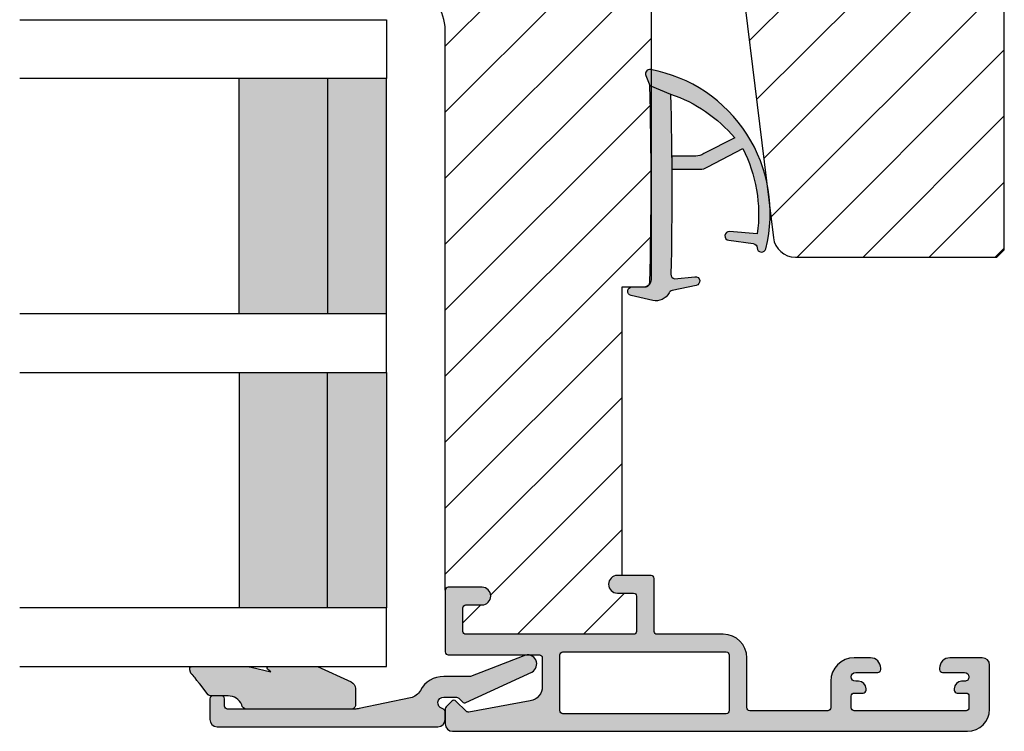
# Model space of a CAD drawing. Units: millimetres. Extents: x -101 to 708, y -6 to 560.
# Drawn here: x 111 to 178, y 237 to 285 of the extents above; entities that cross this region are included whole.
import ezdxf

# ---------------------------------------------------------------- set-up
doc = ezdxf.new("R2010")
doc.units = ezdxf.units.MM
doc.header["$LTSCALE"] = 0.5
for name, color, linetype in [('1', 7, 'Continuous'), ('295R59x84$0$1', 7, 'Continuous'), ('CBF1001$0$1', 7, 'Continuous'), ('CBF1001$0$SKR', 6, 'Continuous'), ('GLAS', 3, 'Continuous'), ('SKR', 6, 'Continuous')]:
    doc.layers.add(name, color=color, linetype=linetype)
doc.layers.add('hjælpelinie', color=5, linetype='Continuous', plot=False)

# ---------------------------------------------------------------- blocks, each defined once
blk = doc.blocks.new('295K35x58')
at = {"layer": 'SKR'}
h = blk.add_hatch(dxfattribs=at)
h.set_pattern_fill('ANSI31', color=256, style=0)
h.set_pattern_definition([(45, (-38.38543404922584, -23.55230024478124), (-2.245064030267288, 2.245064030267288), [])])
h.paths.add_polyline_path([(29.99999999999977, 19.88425677305259), (29.99999999999996, 23.69999999999997, 0.4142135623731123), (28.49999999999995, 25.20000000000005), (10.98699496268159, 25.19999999999994, -0.4103847753983128), (9.987080635107525, 26.18691040442867), (9.8966973304863, 33.09129188604805, 0.3751285050148418), (8.579629854233003, 34.5604767201531), (5, 35.00000000000001), (2.999999999999993, 35.00000000000001, 0.4142135623730951), (-7.105427357601002e-15, 32.00000000000001), (-7.105427357601002e-15, 12.61392280451447), (4.999999999999993, 11.9999999999999), (4.999999999999993, 0.5000000000000107, 0.4142135623730951), (5.499999999999993, 1.06581410364015e-14), (57.75000000000022, 1.243449787580175e-13), (58.25000000000021, 0.5000000000001165), (58.24999999999999, 14.20377976615566, 0.3788661086953098), (56.93280401510771, 15.69259899361762), (30.87813065659451, 18.89171062141123, -0.3788661086953139)])
at = {"layer": '1'}
blk.add_lwpolyline([(4.999999999999993, 11.9999999999999), (-7.105427357601002e-15, 12.61392280451447), (-7.105427357601002e-15, 32.00000000000001, -0.414213562373095), (2.999999999999993, 35.00000000000001), (4.999999999999993, 35.00000000000001), (8.579629854233003, 34.5604767201531, -0.375128505014842), (9.8966973304863, 33.09129188604805), (9.987080635107525, 26.18691040442867, 0.4103847753983128), (10.98699496268159, 25.19999999999994), (28.49999999999995, 25.20000000000005, -0.4142135623731122), (29.99999999999996, 23.69999999999997), (29.99999999999977, 19.88425677305259, 0.3788661086953139), (30.87813065659451, 18.89171062141123), (56.93280401510771, 15.69259899361762, -0.3788661086953099), (58.24999999999999, 14.20377976615566), (58.25000000000022, 0.5000000000001243), (57.75000000000022, 1.243449787580175e-13), (5.499999999999993, 1.06581410364015e-14, -0.414213562373095), (4.999999999999993, 0.5000000000000107)], format="xyb", close=True, dxfattribs=at)
blk = doc.blocks.new('0-9769')
at = {"layer": 'SKR'}
for points in [[(6.793274323570511, 4.897224362268, 0.1480687391120128), (6.625324617908444, 5.451924558493213), (5.373040914370829, 7.81975700626351, -0.1534985288019912), (11.1711193575574, 8.809591006543608), (11.02560713808604, 6.929035225209256, 0.9727522748064059), (11.62208474639275, 6.866266957661148), (11.84521200001511, 8.540789079094973, -0.3659773818630949), (12.13209179724019, 8.800981281022993, 0.8661827676674656), (12.19621501115258, 9.391370619191632, 0.4319584133644587), (0.0040663331339999, 1.551947337798746, 0.5859262191589215), (0.4125000000002892, 1.224613226808126), (1.093274323570466, 1.500000000000066), (1.675320888271852, 2.915930292201503, -0.1372209178422222), (4.659389576270922, 7.275013148542664), (5.725324617908353, 5.179426484534426, -0.1480687391119982), (5.893274323570648, 4.624726288309214), (5.893274323570648, 2.989368348355413, -0.000859091516852749), (6.793274323570511, 2.996242102577867)], [(15.19780828616071, 2.811723996976946, -0.22455804907965), (15.04172595052107, 3.015311323067701), (14.6865395367519, 4.663210084146678, 0.9464575508543336), (14.09484239486066, 4.569366947157798), (14.2362912638702, 3.19135023397798, -0.372289654002312), (13.93404020712014, 2.941159802073179, 0.01170279049948811), (1.675320888271852, 2.915930292201503), (1.093274323570466, 1.500000000000066, -0.01500894174809088), (14.49327432357046, 1.500000000000066, -0.4142135623734107), (14.79327432357074, 1.199999999999998), (14.79327432357074, 0.3000000000000205, 0.886012087051735), (15.3845712454635, 0.2282636542901832), (15.71617290739588, 1.703025474033846, 0.3416979417311612)]]:
    blk.add_hatch(color=8, dxfattribs=at).paths.add_polyline_path(points)
at = {"layer": '1'}
for points in [[(1.093274323570466, 1.500000000000066), (1.675320888271852, 2.915930292201503, -0.1372209178422222), (4.659389576270922, 7.275013148542664), (5.725324617908353, 5.179426484534426, -0.1480687391119982), (5.893274323570648, 4.624726288309214), (5.893274323570648, 2.989368348355422, -0.0008590915168529123), (6.793274323570511, 2.996242102577705), (6.793274323570511, 4.897224362268, 0.1480687391120128), (6.625324617908444, 5.451924558493213), (5.373040914370829, 7.81975700626351, -0.1534985288019912), (11.1711193575574, 8.809591006543608), (11.02560713808604, 6.929035225209256, 0.9727522748064075), (11.62208474639275, 6.866266957661148), (11.84521200001511, 8.540789079094973, -0.3659773818630949), (12.13209179724019, 8.800981281022993, 0.8727796544904478), (12.19184027776707, 9.392459019894725, 0.4314733152408951), (0.006225646731234491, 1.563520582586827, 0.5991826417559284), (0.4125000000002892, 1.224613226808126)], [(15.71617290739588, 1.703025474033846), (15.3845712454635, 0.2282636542901832, -0.8860120870517356), (14.79327432357074, 0.3000000000000205), (14.79327432357074, 1.199999999999998, 0.414213562373095), (14.49327432357078, 1.500000000000066, 0.01500894174809124), (1.093274323570466, 1.500000000000066), (1.675320888272079, 2.915930292201617, -0.01170279049948769), (13.93404020711993, 2.941159802073182, 0.3722896540025155), (14.2362912638702, 3.19135023397798), (14.09484239486066, 4.569366947157798, -0.9464575508543361), (14.6865395367519, 4.663210084146678), (15.04172595052107, 3.015311323067701, 0.2245580490796766), (15.19780828616073, 2.811723996976932, -0.3416979417311528)]]:
    blk.add_lwpolyline(points, format="xyb", close=True, dxfattribs=at)
blk = doc.blocks.new('TPS_Glas_44mm_ WB')
at = {"layer": 'SKR'}
h = blk.add_hatch(color=8, dxfattribs=at)
h.paths.add_polyline_path([(22.00000000000051, 10), (6.000000000000455, 10), (6.000000000000398, 4), (22.00000000000051, 4)])
h.paths.add_polyline_path([(22.00000000000051, 4), (6.000000000000398, 4), (6.000000000000455, 0), (22.00000000000051, 0)])
h.paths.add_polyline_path([(42.00000000000051, 10), (26.00000000000045, 10), (26.00000000000046, 4), (42.0000000000005, 4)])
h.paths.add_polyline_path([(42.0000000000005, 4), (26.00000000000045, 4), (26.00000000000045, 0), (42.00000000000051, 0)])
at = {"layer": 'GLAS'}
for p, q in [((22.00000000000051, 10), (6.000000000000455, 10)), ((26.00000000000045, 10), (42.00000000000051, 10)), ((6.000000000000398, 4), (22.00000000000051, 4)), ((42.00000000000057, 4), (26.00000000000045, 4)), ((22.00000000000051, 0), (6.000000000000455, 0)), ((26.00000000000045, 0), (42.00000000000051, 0))]:
    blk.add_line(p, q, dxfattribs=at)
for points in [[(2.000000000000567, 24.92341502953721), (2, 0), (6.000000000000455, 0), (6.000000000000526, 24.92341502953721)], [(26.00000000000045, 24.92341502953721), (26.00000000000045, 0), (22.00000000000051, 0), (22.00000000000051, 24.92341502953721)], [(46.0000000000004, 24.92341502953721), (46.00000000000097, 0), (42.00000000000051, 0), (42.00000000000044, 24.92341502953721)]]:
    blk.add_lwpolyline(points, dxfattribs=at)
blk = doc.blocks.new('CBF1622')
at = {"layer": 'SKR'}
h = blk.add_hatch(color=9, dxfattribs=at)
h.dxf.hatch_style = 1
edge = h.paths.add_edge_path()
edge.add_arc((2.151502485446954, 12.34384913085999), 1.500000000000783, 348.188734465366, 360.0000000000442)
edge.add_line((3.651502485447736, 12.34384913086114), (3.651502485447736, 20.98869016795561))
edge.add_arc((3.451502485447923, 20.98869016795561), 0.1999999999998132, 359.999999999999, 450.0000000000014)
edge.add_line((3.451502485447918, 21.18869016795543), (2.951585415663885, 21.18869016795543))
edge.add_arc((2.951585415663999, 21.38869016795559), 0.2000000000001592, 179.9999999999674, 269.99999999996743, ccw=False)
edge.add_line((2.75158541566384, 21.3886901679557), (2.75158541566384, 21.98869016795561))
edge.add_arc((2.951585415663772, 21.9886901679555), 0.1999999999999318, 89.99999999996737, 179.9999999999674, ccw=False)
edge.add_line((2.951585415663885, 22.18869016795543), (4.351502485447782, 22.18869016795543))
edge.add_arc((4.351502485447782, 21.68869016795543), 0.5, 0, 90, ccw=False)
edge.add_line((4.851502485447782, 21.68869016795543), (4.851502485447782, 6.688690167955428))
edge.add_arc((4.351502485447782, 6.688690167955428), 0.5, -90, 0, ccw=False)
edge.add_line((4.351502485447782, 6.188690167955428), (3.902322878695941, 6.188690167955428))
edge.add_arc((3.902322878695759, 6.488690167955084), 0.2999999999996552, 196.6015495990488, 270.0000000000347, ccw=False)
edge.add_arc((3.231502485447035, 6.288690167954897), 0.3999999999992355, 16.60154959907406, 179.9999999999369)
edge.add_line((2.8315024854478, 6.288690167955338), (2.8315024854478, 5.47258573593308))
edge.add_arc((3.13150248544747, 5.472585735932947), 0.2999999999996703, 179.9999999999746, 225.0300000000011)
edge.add_line((2.919481552238722, 5.260342658587433), (3.167677812114562, 5.012406173233103))
edge.add_arc((3.026330523308657, 4.870910788336181), 0.1999999999997697, -27.509999999998172, 45.02999999996888, ccw=False)
edge.add_line((3.203716569174958, 4.77853010457693), (1.132945298627192, 0.3023100483014787))
edge.add_arc((0.5830485564410723, 0.5886901679555052), 0.6199999999999694, 155.6800000000223, 332.48999999999825, ccw=False)
edge.add_line((0.01806761962916426, 0.8440263013935692), (1.431502485447709, 4.471526290758447))
edge.add_line((1.431502485447709, 4.471526290758447), (1.431502485447709, 6.288690167955792))
edge.add_arc((3.231502485446994, 6.288690167955366), 1.799999999999285, 118.10196174857941, 179.9999999999864, ccw=False)
edge.add_arc((1.912584650078318, 8.758600235861412), 1.000000000000222, 298.1019617485993, 348.1887344653223)
edge.add_line((2.891411811767966, 8.553911722409794), (3.619743227982099, 12.03681636068359))
at = {"layer": '1'}
blk.add_lwpolyline([(3.619743227982099, 12.03681636068359, 0.05158204344501079), (3.651502485447736, 12.34384913086114), (3.651502485447736, 20.98869016795561, 0.4142135623731091), (3.451502485447918, 21.18869016795543), (2.951585415663885, 21.18869016795543, -0.414213562373095), (2.75158541566384, 21.3886901679557), (2.75158541566384, 21.98869016795561, -0.414213562373095), (2.951585415663885, 22.18869016795543), (4.351502485447782, 22.18869016795543, -0.414213562373095), (4.851502485447782, 21.68869016795543), (4.851502485447782, 6.688690167955428, -0.414213562373095), (4.351502485447782, 6.188690167955428), (3.902322878695941, 6.188690167955428, -0.3316792665683067), (3.614828424446159, 6.402975882240753, 0.8646890412958703), (2.8315024854478, 6.288690167955338), (2.8315024854478, 5.47258573593308, 0.1990484498120032), (2.919481552238722, 5.260342658587433), (3.167677812114562, 5.012406173233103, -0.3275266414275615), (3.203716569174958, 4.77853010457693), (1.132945298627192, 0.3023100483014787, -0.9725424074613156), (0.01806761962916426, 0.8440263013935692), (1.431502485447709, 4.471526290758447), (1.431502485447709, 6.288690167955792, -0.2768454949171956), (2.383626734138943, 7.876489497323291, 0.2220919218950381), (2.891411811767966, 8.553911722409794), (3.619743227982099, 12.03681636068359)], format="xyb", dxfattribs=at)
blk = doc.blocks.new('CBF1001')
at = {"layer": 'CBF1001$0$SKR'}
h = blk.add_hatch(color=9, dxfattribs=at)
h.paths.add_polyline_path([(10.6, 36.49999999999999, 0.4142135623730976), (10.09999999999999, 36.99999999999999), (9.070000001142972, 36.99999999999999, 0.1989123669988223), (8.928578645112893, 36.94142135644452), (8.53857864376269, 36.55142135623731, 0.4142135623730929), (8.53857864376269, 36.26857864376269), (9.235956666548716, 35.57120061893281, -0.2459474420384544), (9.291331014840438, 35.39412185697696), (8.535332414376079, 31.22171297037114, -0.3626366405939678), (7.551353890694742, 30.40000000000001), (5.599999999999994, 30.40000000000001, -0.4142135623730958), (5.399999999999999, 30.60000000000001), (5.399999999999999, 36.80000000000001, 0.4142135623730952), (5.200000000000003, 37.00000000000001), (1, 37, 0.4142135623730951), (0.7999999999999972, 36.8), (0.7999999999999972, 34.50000000000002, 0.414213562373096), (1.399999999999999, 33.90000000000001, 0.4142135623730951), (2, 34.50000000000001), (2, 35.60000000000002, -0.4142135623730935), (2.199999999999996, 35.80000000000002), (3.799999999999997, 35.80000000000001, -0.414213562373096), (4, 35.60000000000001), (4, 24.20000000000001, -0.4142135623730951), (3.799999999999997, 24.00000000000001), (1.399999999999999, 24, -0.4142135623730952), (1.200000000000003, 24.2), (1.200000000000003, 25.3, 0.414213562373096), (0.5999999999999943, 25.9, 0.414213562373098), (0, 25.29999999999999), (0, 23.00000000000001, 0.4142135623730956), (0.1999999999999957, 22.8), (3.799999999999997, 22.80000000000001, -0.4142135623730952), (3.999999999999993, 22.60000000000001), (3.999999999999993, 18.09999999999999, 0.4142135623730943), (5.599999999999994, 16.49999999999999), (9, 16.49999999999999, -0.4142135623730952), (9.199999999999996, 16.29999999999999), (9.199999999999996, 10.99999999999999, -0.414213562373096), (8.999999999999993, 10.79999999999999), (7.200000000000003, 10.8, 0.4142135623730951), (5.599999999999994, 9.200000000000003), (5.599999999999994, 8.100000000000001, 0.4142135623730949), (6.299999999999997, 7.399999999999999), (6.399999999999991, 7.400000000000006, 0.4142135623730951), (6.599999999999994, 7.600000000000009), (6.599999999999994, 9.100000000000001, -0.4142135623730951), (6.899999999999999, 9.399999999999999, -0.4142135623730951), (7.200000000000003, 9.100000000000001), (7.199999999999996, 8.900000000000006, 0.4507037343389217), (7.761325030024002, 8.403775010008012, 0.4724298937579905), (8, 8.600000000000001), (8, 9.199999999999996, -0.4142135623730951), (8.200000000000003, 9.399999999999999), (9, 9.399999999999999, -0.4142135623730952), (9.199999999999996, 9.199999999999996), (9.199999999999996, 1.599999999999998, -0.414213562373095), (9, 1.399999999999999), (8.200000000000003, 1.399999999999999, -0.4142135623730951), (8, 1.599999999999998), (8, 2.199999999999996, 0.4724298937579335), (7.761325030024035, 2.396224989991989, 0.4507037343389374), (7.200000000000003, 1.899999999999999), (7.200000000000003, 1.699999999999999, -0.4142135623730984), (6.899999999999991, 1.399999999999999, -0.4142135623730951), (6.599999999999994, 1.700000000000003), (6.599999999999994, 3.200000000000006, 0.414213562373095), (6.399999999999999, 3.400000000000006), (6.299999999999997, 3.399999999999999, 0.4142135623730951), (5.599999999999994, 2.699999999999999), (5.599999999999994, 0.5, 0.4142135623730951), (6.099999999999994, 0), (9.099999999999994, 0, 0.4142135623730951), (10.59999999999999, 1.5)])
h.paths.add_polyline_path([(9.199999999999996, 29.20000000000001, -0.4142135623730951), (9.399999999999999, 29.00000000000001), (9.399999999999991, 17.90000000000001, -0.4142135623730952), (9.199999999999996, 17.7), (5.399999999999991, 17.7, -0.4142135623730952), (5.199999999999996, 17.90000000000001), (5.199999999999996, 29, -0.4142135623730952), (5.399999999999991, 29.2)], flags=16)
at = {"layer": 'CBF1001$0$1'}
blk.add_line((6.899999999999999, 1.400000000000002), (6.899999999999991, 1.399999999999999), dxfattribs=at)
for points in [[(8.53857864376269, 36.55142135623731), (8.928578645112893, 36.94142135644452, -0.1989123669988223), (9.070000001142972, 36.99999999999999), (10.09999999999999, 36.99999999999999, -0.4142135623730976), (10.6, 36.49999999999999), (10.59999999999999, 1.5, -0.414213562373095), (9.099999999999994, 0), (6.099999999999994, 0, -0.414213562373095), (5.599999999999994, 0.5), (5.599999999999994, 2.699999999999999, -0.414213562373095), (6.299999999999997, 3.399999999999999), (6.399999999999999, 3.400000000000006, -0.414213562373095), (6.599999999999994, 3.200000000000006), (6.599999999999994, 1.700000000000003, 0.414213562373095), (6.899999999999991, 1.399999999999999, 0.4142135623730984), (7.200000000000003, 1.699999999999999), (7.200000000000003, 1.899999999999999, -0.414213562373095), (7.700000000000003, 2.399999999999999), (7.799999999999997, 2.399999999999995, -0.414213562373095), (8, 2.199999999999996), (8, 1.599999999999998, 0.414213562373095), (8.200000000000003, 1.399999999999999), (9, 1.399999999999999, 0.414213562373095), (9.199999999999996, 1.599999999999998), (9.199999999999996, 9.199999999999996, 0.414213562373095), (9, 9.399999999999999), (8.200000000000003, 9.399999999999999, 0.414213562373095), (8, 9.199999999999996), (8, 8.600000000000001, -0.4142135623731019), (7.799999999999997, 8.399999999999999), (7.699999999999996, 8.400000000000006, -0.414213562373095), (7.199999999999996, 8.900000000000006), (7.200000000000003, 9.100000000000001, 0.414213562373095), (6.899999999999999, 9.399999999999999), (6.899999999999999, 9.399999999999999, 0.414213562373095), (6.599999999999994, 9.100000000000001), (6.599999999999994, 7.600000000000009, -0.414213562373095), (6.399999999999991, 7.400000000000006), (6.299999999999997, 7.399999999999999, -0.414213562373095), (5.599999999999994, 8.100000000000001), (5.599999999999994, 9.200000000000003, -0.414213562373095), (7.200000000000003, 10.8), (8.999999999999993, 10.79999999999999, 0.4142135623730961), (9.199999999999996, 10.99999999999999), (9.199999999999996, 16.29999999999999, 0.414213562373095), (9, 16.49999999999999), (5.599999999999994, 16.49999999999999, -0.4142135623730943), (3.999999999999993, 18.09999999999999), (3.999999999999993, 22.60000000000001, 0.414213562373095), (3.799999999999997, 22.80000000000001), (0.1999999999999957, 22.8, -0.4142135623730957), (0, 23.00000000000001), (0, 25.29999999999999, -0.4142135623730945), (0.5999999999999943, 25.89999999999999), (0.5999999999999943, 25.9, -0.4142135623730961), (1.200000000000003, 25.3), (1.200000000000003, 24.2, 0.414213562373095), (1.399999999999999, 24), (3.799999999999997, 24.00000000000001, 0.414213562373095), (4, 24.20000000000001), (4, 35.60000000000001, 0.4142135623730961), (3.799999999999997, 35.80000000000001), (2.199999999999996, 35.80000000000002, 0.4142135623730935), (2, 35.60000000000002), (2, 34.50000000000001, -0.414213562373095), (1.399999999999999, 33.90000000000001, -0.4142135623730961), (0.7999999999999972, 34.50000000000002), (0.7999999999999972, 36.8, -0.414213562373095), (1, 37), (5.200000000000003, 37.00000000000001, -0.414213562373095), (5.399999999999999, 36.80000000000001), (5.399999999999999, 30.60000000000001, 0.4142135623730958), (5.599999999999994, 30.40000000000001), (7.551353890694742, 30.40000000000001, 0.3626366405939679), (8.535332414376079, 31.22171297037114), (9.291331014840438, 35.39412185697696, 0.2459474420384544), (9.235956666548716, 35.57120061893281), (8.53857864376269, 36.26857864376269, -0.414213562373093)], [(9.399999999999991, 17.90000000000001), (9.399999999999999, 29.00000000000001, 0.414213562373095), (9.199999999999996, 29.20000000000001), (5.399999999999991, 29.2, 0.414213562373095), (5.199999999999996, 29), (5.199999999999996, 17.90000000000001, 0.414213562373095), (5.399999999999991, 17.7), (9.199999999999996, 17.7, 0.414213562373095)]]:
    blk.add_lwpolyline(points, format="xyb", close=True, dxfattribs=at)
blk = doc.blocks.new('295R59G44')
at = {"layer": 'SKR'}
h = blk.add_hatch(dxfattribs=at)
h.set_pattern_fill('ANSI31', color=256)
h.set_pattern_definition([(45, (-350.0444352096197, 2114.247388555817), (-2.245064030267288, 2.245064030267288), [])])
edge = h.paths.add_edge_path()
edge.add_line((33.23363619851028, 41.39933080232103), (33.10000000000008, 42.28474514459739))
edge.add_line((33.10000000000019, 42.28474514459739), (33.09999999999997, 54.80000000000027))
edge.add_arc((32.89999999999981, 54.79999999999981), 0.2000000000001592, -89.99999999996737, 1.3028511602897197e-10, ccw=False)
edge.add_line((32.89999999999992, 54.59999999999999), (30.59999999999997, 54.59999999999999))
edge.add_arc((30.59999999999997, 55.1999999999999), 0.599999999999909, 90, 270, ccw=False)
edge.add_line((30.59999999999997, 55.80000000000027), (31.69999999999999, 55.80000000000027))
edge.add_arc((31.69999999999999, 56.00000000000009), 0.1999999999998181, 270, 360)
edge.add_line((31.89999999999992, 56.00000000000009), (31.90000000000015, 57.40000000000018))
edge.add_arc((31.7000000000001, 57.39999999999972), 0.2000000000000455, 1.30275519752716e-10, 90.00000000006513)
edge.add_line((31.69999999999987, 57.59999999999999), (6.800000000000011, 57.59999999999999))
edge.add_arc((6.800000000000125, 57.39999999999972), 0.2000000000002728, 90.00000000003257, 179.9999999998697)
edge.add_line((6.599999999999852, 57.40000000000018), (6.599999999999966, 46.80000000000027))
edge.add_arc((6.799999999999898, 46.80000000000027), 0.1999999999999318, 180, 270)
edge.add_line((6.799999999999898, 46.60000000000045), (7.649999999999807, 46.59999999999999))
edge.add_arc((7.649999999999693, 46.79999999999981), 0.1999999999998181, 270.0000000000326, 360.0000000001303)
edge.add_line((7.849999999999852, 46.80000000000027), (7.849999999999852, 48.60000000000045))
edge.add_arc((9.049999999999784, 48.60000000000045), 1.199999999999932, 89.9999999999946, 180, ccw=False)
edge.add_line((9.049999999999898, 49.80000000000027), (12.30000000000035, 49.80000000000027))
edge.add_arc((12.30000000000047, 50.00000000000009), 0.1999999999998181, 269.9999999999674, 360)
edge.add_line((12.5000000000004, 50.00000000000009), (12.50000000000028, 50.10000000000045))
edge.add_arc((13.20000000000033, 50.10000000000045), 0.7000000000000455, 90.00000000000932, 180, ccw=False)
edge.add_line((13.20000000000022, 50.80000000000027), (13.30000000000058, 50.80000000000027))
edge.add_arc((13.30000000000069, 50.60000000000045), 0.1999999999998181, 0, 90.00000000003263, ccw=False)
edge.add_line((13.50000000000063, 50.60000000000045), (13.50000000000051, 50.00000000000009))
edge.add_arc((13.70000000000044, 50.00000000000009), 0.1999999999999318, 180, 270.0000000000326)
edge.add_line((13.70000000000056, 49.80000000000027), (13.86862915010187, 49.80000000000027))
edge.add_arc((13.86862915010232, 50.00000000000009), 0.1999999999998181, 269.9999999998697, 314.9999999998619)
edge.add_line((14.01005050633916, 49.85857864376257), (14.29289321881396, 50.1414213562376))
edge.add_arc((15.0000000000004, 49.43431457505093), 1.000000000000008, 45.00000000000921, 134.9999999999908, ccw=False)
edge.add_line((15.70710678118684, 50.1414213562376), (15.98994949366175, 49.85857864376257))
edge.add_arc((16.13137084989859, 50.00000000000009), 0.1999999999998087, 225.0000000001382, 270.0000000001303)
edge.add_line((16.13137084989904, 49.80000000000027), (16.30000000000001, 49.80000000000027))
edge.add_arc((16.30000000000013, 50.00000000000009), 0.1999999999998181, 269.9999999999674, 360)
edge.add_line((16.50000000000006, 50.00000000000009), (16.49999999999994, 50.60000000000045))
edge.add_arc((16.69999999999987, 50.60000000000045), 0.1999999999999318, 89.99999999996737, 180, ccw=False)
edge.add_line((16.69999999999999, 50.80000000000027), (16.80000000000035, 50.80000000000027))
edge.add_arc((16.80000000000024, 50.10000000000045), 0.6999999999998181, 0, 89.99999999999068, ccw=False)
edge.add_line((17.50000000000028, 50.10000000000045), (17.50000000000017, 50.00000000000009))
edge.add_arc((17.7000000000001, 50.00000000000009), 0.1999999999999318, 180, 270.0000000000326)
edge.add_line((17.70000000000022, 49.80000000000027), (21.90000000000003, 49.80000000000027))
edge.add_arc((21.90000000000003, 49.30000000000027), 0.5, -90, 90, ccw=False)
edge.add_line((21.90000000000003, 48.80000000000027), (21.06970520064789, 48.80000000000027))
edge.add_line((21.06970520064789, 48.80000000000027), (21.15000761538732, 39.59825469290044))
edge.add_arc((21.35000000000053, 39.60000000000045), 0.2000000000003224, 180.500000000095, 269.9999999999185)
edge.add_line((21.35000000000019, 39.39999999999972), (23.19999999999999, 39.39999999999972))
edge.add_line((23.19999999999999, 39.39999999999972), (23.19999999999999, 37.90000000000018))
edge.add_arc((23.69999999999999, 37.90000000000018), 0.5, 180, 270)
edge.add_line((23.69999999999999, 37.40000000000018), (23.8799015492113, 37.40000000000018))
edge.add_arc((23.87990154921118, 37.20000000000036), 0.1999999999998181, 0.499999999834813, 89.99999999996737, ccw=False)
edge.add_line((24.07989393382417, 37.20174530709946), (24.10001903846791, 34.89563673225084))
edge.add_arc((24.59999999999985, 34.90000000000018), 0.4999999999998052, 180.5000000000178, 270.0000000000326)
edge.add_line((24.60000000000008, 34.40000000000018), (24.80659585976917, 34.40000000000018))
edge.add_arc((24.80659585976917, 34.20000000000036), 0.1999999999998181, 0.49999999996538236, 90, ccw=False)
edge.add_line((25.00658824438204, 34.20174530709991), (25.10001903846825, 23.4956367322512))
edge.add_arc((25.60000000000053, 23.50000000000009), 0.5000000000001423, 180.4999999999654, 269.9999999999804)
edge.add_line((25.60000000000031, 23.00000000000009), (53.78689065912096, 23.00000000000009))
edge.add_arc((53.78689065912107, 23.49999999999963), 0.4999999999995453, 269.999999999987, 359.5000000000344)
edge.add_line((54.28687162065302, 23.49563673225074), (54.2999999999999, 25.00000000000009))
edge.add_line((54.2999999999999, 25.00000000000009), (73.90000000000003, 25.00000000000009))
edge.add_line((73.90000000000003, 25.00000000000009), (73.90000000000003, 25.29999999999981))
edge.add_arc((74.49999999999994, 25.29999999999981), 0.6000000000000227, 0, 180, ccw=False)
edge.add_line((75.09999999999985, 25.29999999999981), (75.09999999999985, 24.1999999999999))
edge.add_arc((75.2999999999999, 24.1999999999999), 0.1999999999999318, 180, 270)
edge.add_line((75.2999999999999, 24.00000000000009), (77.69999999999999, 24.00000000000009))
edge.add_arc((77.69999999999999, 24.1999999999999), 0.1999999999998181, 269.9999999999837, 360)
edge.add_line((77.90000000000003, 24.1999999999999), (77.90000000000003, 35.59999999999999))
edge.add_arc((77.69999999999976, 35.59999999999999), 0.2000000000000455, 0, 89.99999999996743)
edge.add_line((77.69999999999999, 35.80000000000027), (76.09999999999985, 35.80000000000027))
edge.add_arc((76.10000000000008, 35.59999999999999), 0.2000000000002728, 90.00000000003257, 180)
edge.add_line((75.90000000000003, 35.59999999999999), (75.90000000000003, 34.50000000000009))
edge.add_arc((75.30000000000013, 34.50000000000009), 0.6000000000000227, -180, 0, ccw=False)
edge.add_line((74.69999999999999, 34.50000000000009), (74.69999999999953, 36.79999999999981))
edge.add_arc((74.89999999999958, 36.79999999999981), 0.2000000000000455, 90.00000000003263, 180, ccw=False)
edge.add_line((74.89999999999958, 37.00000000000009), (36.80575344219136, 36.99999999999963))
edge.add_arc((36.80575344219091, 39.99999999999872), 2.999999999999091, 197.1658194794117, 270.0000000000054, ccw=False)
edge.add_line((33.93938964070145, 39.11458565772327), (33.23363619851028, 41.39933080232103))
at = {"layer": '295R59x84$0$1', "ltscale": 0.1}
blk.add_lwpolyline([(25.60000000000031, 23.00000000000009), (53.78689065912096, 23.00000000000009, 0.4116598904954735), (54.28687162065302, 23.49563673225074), (54.2999999999999, 25.00000000000009), (73.90000000000003, 25.00000000000009), (73.90000000000003, 25.29999999999981, -0.9999999999999999), (75.09999999999985, 25.29999999999981), (75.09999999999985, 24.1999999999999, 0.4142135623729286), (75.2999999999999, 24.00000000000009), (77.69999999999999, 24.00000000000009, 0.414213562373095), (77.90000000000003, 24.1999999999999), (77.90000000000003, 35.59999999999999, 0.4142135623731783), (77.69999999999999, 35.80000000000027), (76.09999999999985, 35.80000000000027, 0.414213562373095), (75.90000000000003, 35.59999999999999), (75.90000000000003, 34.50000000000009, -0.9999999999999999), (74.69999999999999, 34.50000000000009), (74.69999999999953, 36.79999999999981, -0.4142135623731783), (74.89999999999958, 37.00000000000009), (36.80575344219125, 36.99999999999963, -0.328948541689677), (33.93938964070145, 39.11458565772327)], format="xyb", dxfattribs=at)
at = {"layer": '1'}
blk.add_blockref('CBF1001', (73.90000000000003, -1.4210854715202e-14), dxfattribs=at)
blk = doc.blocks.new('2503-1061')
at = {"layer": 'SKR'}
h = blk.add_hatch(color=8, dxfattribs=at)
h.dxf.hatch_style = 1
edge = h.paths.add_edge_path()
edge.add_line((1.921896253878684, 12.10936814923544), (1.179704676713188, 12.68119949598269))
edge.add_line((1.179704676713188, 12.68119949598269), (1.162850494076428, 12.69500099105698))
edge.add_line((1.162850494076428, 12.69500099105698), (1.14390687175335, 12.71092255124657))
edge.add_line((1.14390687175335, 12.71092255124657), (1.125142116517273, 12.7270596784003))
edge.add_line((1.125142116517273, 12.7270596784003), (1.08798746966839, 12.75980850937351))
edge.add_line((1.08798746966839, 12.75980850937351), (1.051063078254339, 12.79290323552333))
edge.add_line((1.051063078254339, 12.79290323552333), (1.01404546699967, 12.82599960839652))
edge.add_line((1.01404546699967, 12.82599960839652), (0.9766111606289396, 12.85875337953981))
edge.add_line((0.9766111606289396, 12.85875337953981), (0.9496577401768658, 12.88156584372594))
edge.add_line((0.9496577401768658, 12.88156584372594), (0.9384401769382418, 12.89082376944779))
edge.add_line((0.9384401769382418, 12.89082376944779), (0.764340960937437, 13.00244300308877))
edge.add_line((0.764340960937437, 13.00244300308877), (0.7460464031851703, 13.01920184603413))
edge.add_line((0.7460464031851703, 13.01920184603413), (0.7282015959879455, 13.03495952464802))
edge.add_line((0.7282015959879455, 13.03495952464802), (0.7108719367927119, 13.05262880930552))
edge.add_line((0.7108719367927119, 13.05262880930552), (0.6941228230464187, 13.06624951273106))
edge.add_line((0.6941228230464187, 13.06624951273106), (0.6859864074187936, 13.07162814245967))
edge.add_line((0.6859864074187936, 13.07162814245967), (0.5940811805402859, 13.13448502350422))
edge.add_line((0.5940811805402859, 13.13448502350422), (0.5755517236232492, 13.15187054141636))
edge.add_line((0.5755517236232492, 13.15187054141636), (0.5626181266899035, 13.16621009733734))
edge.add_line((0.5626181266899035, 13.16621009733734), (0.5557559698531431, 13.17646201303657))
edge.add_line((0.5557559698531431, 13.17646201303657), (0.5487186586510742, 13.18650538817175))
edge.add_line((0.5487186586510742, 13.18650538817175), (0.5414795439943401, 13.19631203107804))
edge.add_line((0.5414795439943401, 13.19631203107804), (0.53401197679357, 13.20585375009055))
edge.add_line((0.53401197679357, 13.20585375009055), (0.5262893079593862, 13.21510235354441))
edge.add_line((0.5262893079593862, 13.21510235354441), (0.5182848884024249, 13.22402964977474))
edge.add_line((0.5182848884024249, 13.22402964977474), (0.512568647771749, 13.23000263390952))
edge.add_line((0.512568647771749, 13.23000263390952), (0.5013379341293795, 13.24082196748796))
edge.add_line((0.5013379341293795, 13.24082196748796), (0.4923900690577536, 13.24868094931853))
edge.add_line((0.4923900690577536, 13.24868094931853), (0.4831388083469559, 13.25619501636615))
edge.add_line((0.4831388083469559, 13.25619501636615), (0.4735943069336823, 13.2633746039015))
edge.add_line((0.4735943069336823, 13.2633746039015), (0.4637667197546289, 13.27023014719529))
edge.add_line((0.4637667197546289, 13.27023014719529), (0.4536662017464952, 13.27677208151824))
edge.add_line((0.4536662017464952, 13.27677208151824), (0.4433029078459736, 13.28301084214104))
edge.add_line((0.4433029078459736, 13.28301084214104), (0.4326869929897565, 13.28895686433441))
edge.add_line((0.4326869929897565, 13.28895686433441), (0.4218286121145507, 13.29462058336906))
edge.add_line((0.4218286121145507, 13.29462058336906), (0.4107379201570449, 13.30001243451568))
edge.add_line((0.4107379201570449, 13.30001243451568), (0.3994250720539387, 13.305142853045))
edge.add_line((0.3994250720539387, 13.305142853045), (0.3879002227419246, 13.3100222742277))
edge.add_line((0.3879002227419246, 13.3100222742277), (0.376173527157702, 13.3146611333345))
edge.add_line((0.376173527157702, 13.3146611333345), (0.3642551402379706, 13.31906986563611))
edge.add_line((0.3642551402379706, 13.31906986563611), (0.3521552169194191, 13.32325890640324))
edge.add_line((0.3521552169194191, 13.32325890640324), (0.3398839121387507, 13.32723869090659))
edge.add_line((0.3398839121387507, 13.32723869090659), (0.3274513808326542, 13.33101965441686))
edge.add_line((0.3274513808326542, 13.33101965441686), (0.3148677779378328, 13.33461223220477))
edge.add_line((0.3148677779378328, 13.33461223220477), (0.289287977128792, 13.34127397169632))
edge.add_line((0.289287977128792, 13.34127397169632), (0.263225749205203, 13.3473073915469))
edge.add_line((0.263225749205203, 13.3473073915469), (0.2430843228473183, 13.35153633512686))
edge.add_line((0.2430843228473183, 13.35153633512686), (0.2100681926173085, 13.35769029745499))
edge.add_line((0.2100681926173085, 13.35769029745499), (0.1967396157458712, 13.35982208813822))
edge.add_line((0.1967396157458712, 13.35982208813822), (0.1834841776920495, 13.36168713335186))
edge.add_line((0.1834841776920495, 13.36168713335186), (0.1703473277677485, 13.36324329485225))
edge.add_line((0.1703473277677485, 13.36324329485225), (0.1573745152848769, 13.3644484343957))
edge.add_line((0.1573745152848769, 13.3644484343957), (0.1446111895553539, 13.36526041373855))
edge.add_line((0.1446111895553539, 13.36526041373855), (0.1321027998910846, 13.3656370946371))
edge.add_line((0.1321027998910846, 13.3656370946371), (0.1198947956039778, 13.3655363388477))
edge.add_line((0.1198947956039778, 13.3655363388477), (0.1080326260059419, 13.36491600812666))
edge.add_line((0.1080326260059419, 13.36491600812666), (0.09656174040889276, 13.36373396423031))
edge.add_line((0.09656174040889276, 13.36373396423031), (0.08552758812473904, 13.36194806891499))
edge.add_line((0.08552758812473904, 13.36194806891499), (0.07497561846539291, 13.359516183937))
edge.add_line((0.07497561846539291, 13.359516183937), (0.06989465502998904, 13.35804482712336))
edge.add_line((0.06989465502998904, 13.35804482712336), (0.06495128074275236, 13.35639617105267))
edge.add_line((0.06495128074275236, 13.35639617105267), (0.06015117676767368, 13.35456494844449))
edge.add_line((0.06015117676767368, 13.35456494844449), (0.05550002426874379, 13.35254589201834))
edge.add_line((0.05550002426874379, 13.35254589201834), (0.05100350440994283, 13.35033373449377))
edge.add_line((0.05100350440994283, 13.35033373449377), (0.04666729835526517, 13.34792320859033))
edge.add_line((0.04666729835526517, 13.34792320859033), (0.04249708726869805, 13.34530904702753))
edge.add_line((0.04249708726869805, 13.34530904702753), (0.03849855231423582, 13.34248598252493))
edge.add_line((0.03849855231423582, 13.34248598252493), (0.03467737465585508, 13.33944874780208))
edge.add_line((0.03467737465585508, 13.33944874780208), (0.03103923545755727, 13.33619207557852))
edge.add_line((0.03103923545755727, 13.33619207557852), (0.02758981588332254, 13.33271069857376))
edge.add_line((0.02758981588332254, 13.33271069857376), (0.02433479709714526, 13.32899934950738))
edge.add_line((0.02433479709714526, 13.32899934950738), (0.02127986026301265, 13.32505276109891))
edge.add_line((0.02127986026301265, 13.32505276109891), (0.01843068654490843, 13.32086566606787))
edge.add_line((0.01843068654490843, 13.32086566606787), (0.01579295710683049, 13.31643279713381))
edge.add_line((0.01579295710683049, 13.31643279713381), (0.01337235311275542, 13.31174888701628))
edge.add_line((0.01337235311275542, 13.31174888701628), (0.01203065894494593, 13.30882517273132))
edge.add_line((0.01203065894494593, 13.30882517273132), (0.009197784256462782, 13.30161485938844))
edge.add_line((0.009197784256462782, 13.30161485938844), (0.00743257623839888, 13.29617839849735))
edge.add_line((0.00743257623839888, 13.29617839849735), (0.005868186498060979, 13.29051159707023))
edge.add_line((0.005868186498060979, 13.29051159707023), (0.004494045652412737, 13.28462657829314))
edge.add_line((0.004494045652412737, 13.28462657829314), (0.003299584318417814, 13.27853546535224))
edge.add_line((0.003299584318417814, 13.27853546535224), (0.002274233113032764, 13.2722503814336))
edge.add_line((0.002274233113032764, 13.2722503814336), (0.001407422653221246, 13.26578344972334))
edge.add_line((0.001407422653221246, 13.26578344972334), (0.0001071464381734444, 13.25235253567239))
edge.add_line((0.0001071464381734444, 13.25235253567239), (-0.0006857993910376337, 13.23833970868825))
edge.add_line((-0.0006857993910376337, 13.23833970868825), (-0.001055969898716924, 13.2238419542598))
edge.add_line((-0.001055969898716924, 13.2238419542598), (-0.001087920149169364, 13.20895625787589))
edge.add_line((-0.001087920149169364, 13.20895625787589), (-0.0008662052066998882, 13.1937796050254))
edge.add_line((-0.0008662052066998882, 13.1937796050254), (-2.362554596402333e-13, 12.82112612264125))
edge.add_line((-2.362554596402333e-13, 12.82112612264125), (-2.362554596402333e-13, 9.439924184606179))
edge.add_arc((0.9999999999997636, 9.43992418460618), 0.9999999999999999, 180.0000000000001, 193.8408452716431)
edge.add_line((0.02903601364145736, 9.200698481147738), (0.3592801798478424, 7.860310774243024))
edge.add_line((0.3592801798478424, 7.860310774243024), (0.1751031387353859, 8.072608759645998))
edge.add_arc((0.09956689739653155, 8.007078032163403), 0.09999999999999941, 40.94295326648818, 180)
edge.add_line((-0.0004331026034680718, 8.007078032163403), (-0.0004331026034680718, 4.682707018779135))
edge.add_line((-0.0004331026034680718, 4.682707018779135), (1.038855803880276, 2.393319683887139))
edge.add_arc((1.494139503271603, 2.600000000000044), 0.4999999999999827, 204.4161200358628, 270.0000000000024)
edge.add_line((1.494139503271624, 2.100000000000062), (2.599917069783714, 2.100000000000042))
edge.add_arc((2.599917069783679, 2.400000000000032), 0.2999999999999901, 270.0000000000068, 360.0000000000095)
edge.add_line((2.899917069783669, 2.400000000000082), (2.899917069783669, 9.500000000000085))
edge.add_arc((2.530248416592435, 9.471142298975968), 0.3707933117797809, 4.463667840333678, 79.16133399449525)
edge.add_arc((2.988536859222677, 10.7567430619597), 0.9999999999999998, 180.0000000000001, 247.1348902143709, ccw=False)
edge.add_line((1.988536859222677, 10.7567430619597), (1.988536859222675, 11.98466365323556))
edge.add_arc((1.838536859222665, 11.98466365323556), 0.1500000000000101, 1.357036664091009e-12, 56.23903830311319)
at = {"layer": '1'}
blk.add_lwpolyline([(1.921896253878684, 12.10936814923544), (1.179704676713188, 12.68119949598269), (1.162850494076428, 12.69500099105698), (1.14390687175335, 12.71092255124657), (1.125142116517273, 12.7270596784003), (1.08798746966839, 12.75980850937351), (1.051063078254339, 12.79290323552333), (1.01404546699967, 12.82599960839652), (0.9766111606289396, 12.85875337953981), (0.9496577401768658, 12.88156584372594), (0.9384401769382418, 12.89082376944779), (0.9384401769382418, 12.89082376944779), (0.9384401769382418, 12.89082376944779), (0.9384401769382418, 12.89082376944779), (0.9384401769382418, 12.89082376944779), (0.9384401769382418, 12.89082376944779), (0.764340960937437, 13.00244300308877), (0.7460464031851703, 13.01920184603413), (0.7282015959879455, 13.03495952464802), (0.7108719367927119, 13.05262880930552), (0.6941228230464187, 13.06624951273106), (0.6859864074187936, 13.07162814245967), (0.5940811805402859, 13.13448502350422), (0.5755517236232492, 13.15187054141636), (0.5626181266899035, 13.16621009733734), (0.5557559698531431, 13.17646201303657), (0.5487186586510742, 13.18650538817175), (0.5414795439943401, 13.19631203107804), (0.53401197679357, 13.20585375009055), (0.5262893079593862, 13.21510235354441), (0.5182848884024249, 13.22402964977474), (0.512568647771749, 13.23000263390952), (0.5013379341293795, 13.24082196748796), (0.4923900690577536, 13.24868094931853), (0.4831388083469559, 13.25619501636615), (0.4735943069336823, 13.2633746039015), (0.4637667197546289, 13.27023014719529), (0.4536662017464952, 13.27677208151824), (0.4433029078459736, 13.28301084214104), (0.4326869929897565, 13.28895686433441), (0.4218286121145507, 13.29462058336906), (0.4107379201570449, 13.30001243451568), (0.3994250720539387, 13.305142853045), (0.3879002227419246, 13.3100222742277), (0.376173527157702, 13.3146611333345), (0.3642551402379706, 13.31906986563611), (0.3521552169194191, 13.32325890640324), (0.3398839121387507, 13.32723869090659), (0.3274513808326542, 13.33101965441686), (0.3148677779378328, 13.33461223220477), (0.289287977128792, 13.34127397169632), (0.263225749205203, 13.3473073915469), (0.2430843228473183, 13.35153633512686), (0.2100681926173085, 13.35769029745499), (0.1967396157458712, 13.35982208813822), (0.1834841776920495, 13.36168713335186), (0.1703473277677485, 13.36324329485225), (0.1573745152848769, 13.3644484343957), (0.1446111895553539, 13.36526041373855), (0.1321027998910846, 13.3656370946371), (0.1198947956039778, 13.3655363388477), (0.1080326260059419, 13.36491600812666), (0.09656174040889276, 13.36373396423031), (0.08552758812473904, 13.36194806891499), (0.07497561846539291, 13.359516183937), (0.06989465502998904, 13.35804482712336), (0.06495128074275236, 13.35639617105267), (0.06015117676767368, 13.35456494844449), (0.05550002426874379, 13.35254589201834), (0.05100350440994283, 13.35033373449377), (0.04666729835526517, 13.34792320859033), (0.04249708726869805, 13.34530904702753), (0.03849855231423582, 13.34248598252493), (0.03467737465585508, 13.33944874780208), (0.03103923545755727, 13.33619207557852), (0.02758981588332254, 13.33271069857376), (0.02433479709714526, 13.32899934950738), (0.02127986026301265, 13.32505276109891), (0.01843068654490843, 13.32086566606787), (0.01579295710683049, 13.31643279713381), (0.01337235311275542, 13.31174888701628), (0.01203065894494593, 13.30882517273132), (0.009197784256462782, 13.30161485938844), (0.00743257623839888, 13.29617839849735), (0.005868186498060979, 13.29051159707023), (0.004494045652412737, 13.28462657829314), (0.003299584318417814, 13.27853546535224), (0.002274233113032764, 13.2722503814336), (0.001407422653221246, 13.26578344972334), (0.0001071464381734444, 13.25235253567239), (-0.0006857993910376337, 13.23833970868825), (-0.001055969898716924, 13.2238419542598), (-0.001087920149169364, 13.20895625787589), (-0.0008662052066998882, 13.1937796050254), (-2.362554596402333e-13, 12.82112612264125), (-2.362554596402333e-13, 9.439924184606179, 0.0604656083156444), (0.02903601364145736, 9.200698481147738), (0.3592801798478424, 7.860310774243024), (0.1751031387353859, 8.072608759645998, 0.6940934517972772), (-0.0004331026034680718, 8.007078032163403), (-0.0004331026034680718, 4.682707018779135), (1.038855803880276, 2.393319683887139, 0.2942395772667811), (1.494139503271624, 2.100000000000062), (2.599917069783714, 2.100000000000042, 0.4142135623731091), (2.899917069783669, 2.400000000000082), (2.899917069783669, 9.500000000000085, 0.3379837281752601), (2.599973936234854, 9.835320870519123, -0.3016078354125156), (1.988536859222677, 10.7567430619597), (1.988536859222675, 11.98466365323556, 0.250436130378711)], format="xyb", close=True, dxfattribs=at)
blk.add_lwpolyline([(2.604453464059409, 9.833444656480813), (2.604453464059409, 9.833444656480813)], close=True, dxfattribs=at)
at = {"layer": 'hjælpelinie'}
blk.add_lwpolyline([(-5.453415496958769e-13, 0.8217320812600839), (0, 0), (-0.8324342993009566, 0)], dxfattribs=at)

msp = doc.modelspace()

# ---------------------------------------------------------------- block references
at = {"xscale": -1, "rotation": 90}
msp.add_blockref('295K35x58', (178.3669464954672, 327.1672455340852), dxfattribs=at)
at = {"rotation": 270}
msp.add_blockref('0-9769', (152.7663865857625, 281.6834066016317), dxfattribs=at)
at = {"layer": '1', "xscale": -1, "rotation": 90}
for name, p in [('295R59G44', (177.3669464954664, 321.1672455340852)), ('2503-1061', (136.3669464954663, 241.0672455340842)), ('CBF1622', (146.5556366634219, 241.8302940905264))]:
    msp.add_blockref(name, p, dxfattribs=at)
at = {"layer": 'GLAS', "xscale": -1, "rotation": 90}
msp.add_blockref('TPS_Glas_44mm_ WB', (136.3669464954662, 287.0672455340851), dxfattribs=at)

doc.saveas('drawing.dxf')
